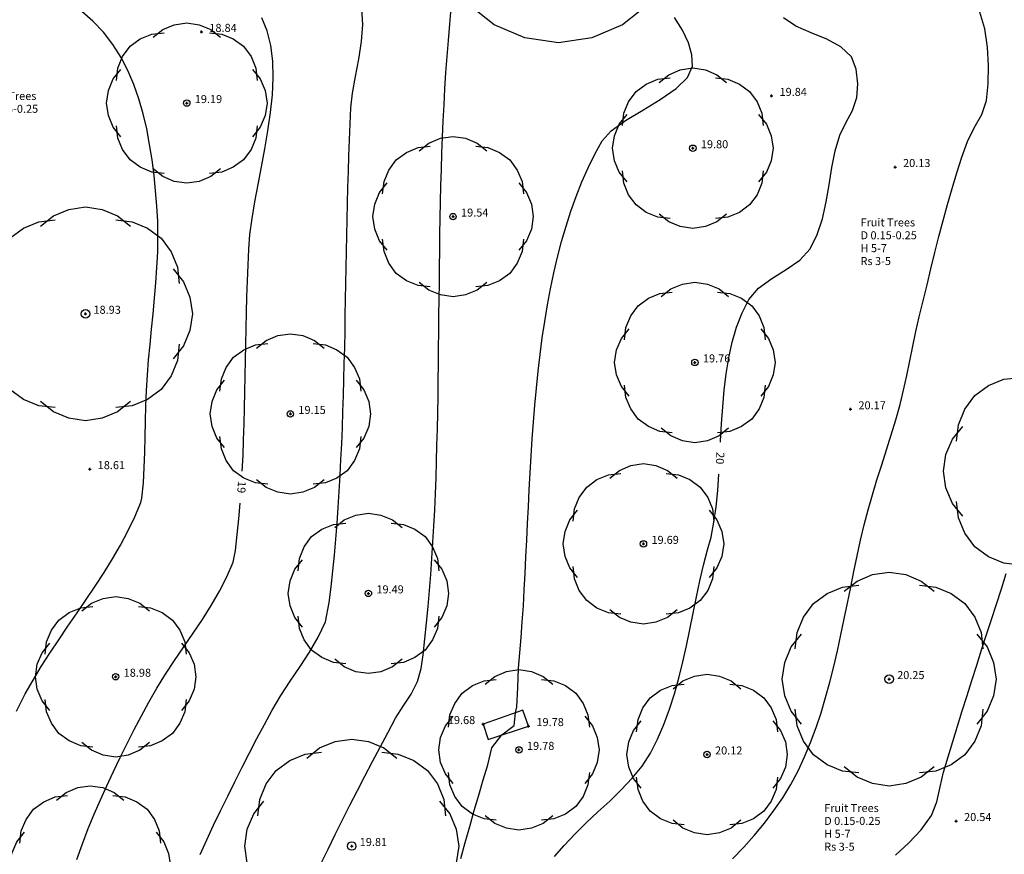
# Model space of a CAD drawing. Extents: x 1997 to 2500, y 4600 to 5100.
# Drawn here: x 2134 to 2170, y 4781 to 4812 of the extents above; entities that cross this region are included whole.
import ezdxf
from ezdxf.enums import TextEntityAlignment as Align

# ---------------------------------------------------------------- set-up
doc = ezdxf.new("R2010")
doc.units = 0
doc.header["$LTSCALE"] = 0.004
doc.header["$MEASUREMENT"] = 0
doc.layers.get('0').update_dxf_attribs({"linetype": 'CONTINUOUS'})
for name, color, linetype in [('BUILDING', 1, 'CONTINUOUS'), ('CONTOUR', 9, 'CONTINUOUS'), ('CONTOUR_PROMINENT', 8, 'CONTINUOUS'), ('CONTOUR_TEXT', 8, 'CONTINUOUS'), ('LEVEL_SPHT', 4, 'CONTINUOUS'), ('LEVEL_TEXT', 4, 'CONTINUOUS'), ('TEXT', 4, 'CONTINUOUS'), ('TREE_CANOPY_FULL', 3, 'CONTINUOUS'), ('TREE_CANOPY_TRIMMED', 3, 'CONTINUOUS')]:
    doc.layers.add(name, color=color, linetype=linetype)
doc.styles.add('ARIAL', font='ARIAL.TTF', dxfattribs={"height": 0.3})

# ---------------------------------------------------------------- blocks, each defined once
blk = doc.blocks.new('P_Z')
for p, q in [((-0.5, 0), (0.5, 0)), ((0, -0.5), (0, 0.5))]:
    blk.add_line(p, q)

msp = doc.modelspace()

# ---------------------------------------------------------------- linework, layer by layer
at = {"layer": 'BUILDING', "flags": 128}
msp.add_lwpolyline([(2151.108, 4784.838), (2152.616, 4785.343), (2152.404, 4785.933), (2150.928, 4785.418), (2151.108, 4784.838)], dxfattribs=at)
at = {"layer": 'CONTOUR', "flags": 128}
for points in [[(2133.485, 4785.9), (2133.813, 4786.543), (2134.103, 4787.058), (2134.41, 4787.567), (2134.732, 4788.072), (2135.065, 4788.573), (2135.405, 4789.072), (2135.747, 4789.571), (2136.089, 4790.071), (2136.426, 4790.573), (2136.754, 4791.079), (2137.07, 4791.589), (2137.37, 4792.106), (2137.65, 4792.63), (2137.907, 4793.163), (2138.135, 4793.706), (2138.167, 4793.862), (2138.224, 4794.433), (2138.261, 4795.007), (2138.283, 4795.582), (2138.297, 4796.158), (2138.307, 4796.735), (2138.32, 4797.31), (2138.343, 4797.884), (2138.378, 4798.455), (2138.423, 4799.029), (2138.476, 4799.604), (2138.533, 4800.18), (2138.59, 4800.757), (2138.645, 4801.335), (2138.694, 4801.912), (2138.733, 4802.489), (2138.76, 4803.065), (2138.77, 4803.639), (2138.762, 4804.212), (2138.73, 4804.782), (2138.682, 4805.348), (2138.623, 4805.923), (2138.55, 4806.503), (2138.46, 4807.085), (2138.35, 4807.662), (2138.217, 4808.232), (2138.057, 4808.79), (2137.869, 4809.331), (2137.648, 4809.851), (2137.391, 4810.34), (2137.083, 4810.82), (2136.731, 4811.275), (2136.342, 4811.689), (2135.924, 4812.049)], [(2140.342, 4780.542), (2140.595, 4781.09), (2140.852, 4781.636), (2141.112, 4782.18), (2141.377, 4782.722), (2141.645, 4783.263), (2141.917, 4783.802), (2142.192, 4784.338), (2142.47, 4784.873), (2142.751, 4785.406), (2143.034, 4785.937), (2143.359, 4786.487), (2143.716, 4787.027), (2144.084, 4787.564), (2144.44, 4788.107), (2144.762, 4788.663), (2145.028, 4789.24), (2145.173, 4789.96), (2145.242, 4790.551), (2145.306, 4791.143), (2145.363, 4791.736), (2145.416, 4792.33), (2145.463, 4792.924), (2145.506, 4793.519), (2145.545, 4794.114), (2145.579, 4794.71), (2145.61, 4795.306), (2145.638, 4795.903), (2145.662, 4796.5), (2145.684, 4797.098), (2145.703, 4797.695), (2145.72, 4798.293), (2145.735, 4798.892), (2145.749, 4799.49), (2145.761, 4800.088), (2145.773, 4800.687), (2145.784, 4801.285), (2145.795, 4801.884), (2145.805, 4802.482), (2145.816, 4803.08), (2145.828, 4803.678), (2145.841, 4804.276), (2145.855, 4804.874), (2145.87, 4805.471), (2145.887, 4806.068), (2145.907, 4806.664), (2145.929, 4807.26), (2145.954, 4807.855), (2145.982, 4808.45), (2146.043, 4809.007), (2146.153, 4809.625), (2146.276, 4810.277), (2146.379, 4810.935), (2146.427, 4811.57), (2146.385, 4812.155)], [(2144.862, 4780.188), (2145.13, 4780.739), (2145.399, 4781.288), (2145.672, 4781.837), (2145.947, 4782.383), (2146.224, 4782.929), (2146.504, 4783.473), (2146.786, 4784.015), (2147.071, 4784.556), (2147.357, 4785.096), (2147.645, 4785.634), (2147.929, 4786.087), (2148.23, 4786.536), (2148.474, 4787.008), (2148.606, 4787.501), (2148.677, 4788.009), (2148.747, 4788.608), (2148.81, 4789.207), (2148.869, 4789.808), (2148.921, 4790.409), (2148.969, 4791.01), (2149.011, 4791.613), (2149.049, 4792.215), (2149.083, 4792.819), (2149.113, 4793.422), (2149.139, 4794.027), (2149.162, 4794.631), (2149.182, 4795.236), (2149.199, 4795.842), (2149.214, 4796.447), (2149.227, 4797.053), (2149.237, 4797.659), (2149.246, 4798.266), (2149.254, 4798.872), (2149.261, 4799.479), (2149.268, 4800.085), (2149.274, 4800.692), (2149.28, 4801.299), (2149.287, 4801.905), (2149.294, 4802.512), (2149.301, 4803.118), (2149.311, 4803.724), (2149.321, 4804.331), (2149.334, 4804.936), (2149.348, 4805.542), (2149.365, 4806.147), (2149.385, 4806.752), (2149.407, 4807.357), (2149.433, 4807.961), (2149.463, 4808.565), (2149.496, 4809.168), (2149.534, 4809.771), (2149.576, 4810.373), (2149.624, 4810.974), (2149.676, 4811.575), (2149.734, 4812.175)], [(2150.085, 4780.392), (2150.256, 4780.994), (2150.424, 4781.591), (2150.592, 4782.182), (2150.759, 4782.764), (2150.928, 4783.335), (2151.099, 4783.895), (2151.246, 4784.531), (2151.621, 4785.01), (2152.085, 4785.367), (2152.136, 4785.839), (2152.18, 4786.058), (2152.215, 4786.784), (2152.243, 4787.511), (2152.297, 4788.08), (2152.345, 4788.657), (2152.388, 4789.244), (2152.426, 4789.839), (2152.461, 4790.442), (2152.494, 4791.051), (2152.525, 4791.666), (2152.555, 4792.287), (2152.585, 4792.912), (2152.615, 4793.54), (2152.647, 4794.171), (2152.681, 4794.805), (2152.719, 4795.439), (2152.76, 4796.074), (2152.806, 4796.709), (2152.858, 4797.343), (2152.916, 4797.975), (2152.981, 4798.605), (2153.054, 4799.231), (2153.136, 4799.854), (2153.227, 4800.471), (2153.329, 4801.083), (2153.443, 4801.688), (2153.568, 4802.286), (2153.706, 4802.876), (2153.858, 4803.458), (2154.024, 4804.03), (2154.206, 4804.591), (2154.403, 4805.142), (2154.618, 4805.681), (2154.851, 4806.207), (2155.101, 4806.72), (2155.372, 4807.218), (2155.713, 4807.597), (2156.247, 4807.981), (2156.887, 4808.37), (2157.544, 4808.766), (2158.132, 4809.171), (2158.561, 4809.586), (2158.746, 4810.013), (2158.722, 4810.439), (2158.594, 4810.886), (2158.374, 4811.35), (2158.074, 4811.828)], [(2160.246, 4780.377), (2160.661, 4780.813), (2161.059, 4781.259), (2161.438, 4781.716), (2161.794, 4782.184), (2162.124, 4782.667), (2162.424, 4783.164), (2162.694, 4783.674), (2162.939, 4784.198), (2163.163, 4784.735), (2163.368, 4785.284), (2163.554, 4785.844), (2163.725, 4786.414), (2163.883, 4786.99), (2164.029, 4787.573), (2164.166, 4788.161), (2164.295, 4788.753), (2164.419, 4789.346), (2164.54, 4789.94), (2164.66, 4790.532), (2164.78, 4791.123), (2164.904, 4791.709), (2165.033, 4792.291), (2165.169, 4792.865), (2165.313, 4793.432), (2165.47, 4793.989), (2165.641, 4794.551), (2165.819, 4795.111), (2166, 4795.67), (2166.179, 4796.231), (2166.349, 4796.793), (2166.506, 4797.359), (2166.639, 4797.901), (2166.758, 4798.447), (2166.87, 4798.996), (2166.98, 4799.544), (2167.096, 4800.091), (2167.222, 4800.636), (2167.368, 4801.235), (2167.513, 4801.836), (2167.659, 4802.438), (2167.807, 4803.039), (2167.958, 4803.641), (2168.114, 4804.241), (2168.277, 4804.838), (2168.447, 4805.433), (2168.628, 4806.024), (2168.82, 4806.611), (2169.024, 4807.192), (2169.273, 4807.699), (2169.556, 4808.209), (2169.735, 4808.733), (2169.8, 4809.349), (2169.817, 4810.024), (2169.777, 4810.721), (2169.669, 4811.403), (2169.482, 4812.032)], [(2166.332, 4780.512), (2166.83, 4780.976), (2167.296, 4781.464), (2167.675, 4781.998), (2167.878, 4782.513), (2168.003, 4783.071), (2168.131, 4783.618), (2168.301, 4784.192), (2168.474, 4784.765), (2168.65, 4785.337), (2168.828, 4785.909), (2169.008, 4786.48), (2169.189, 4787.051), (2169.372, 4787.622), (2169.555, 4788.192), (2169.739, 4788.763), (2169.924, 4789.333), (2170.109, 4789.903), (2170.293, 4790.473), (2170.477, 4791.044)]]:
    msp.add_lwpolyline(points, dxfattribs=at)
at = {"layer": 'CONTOUR_PROMINENT'}
for points in [[(2141.921, 4794.875), (2141.949, 4795.452), (2141.973, 4796.046), (2141.993, 4796.639), (2142.009, 4797.233), (2142.023, 4797.828), (2142.035, 4798.422), (2142.046, 4799.017), (2142.056, 4799.611), (2142.067, 4800.205), (2142.08, 4800.799), (2142.095, 4801.392), (2142.113, 4801.984), (2142.136, 4802.576), (2142.162, 4803.167), (2142.209, 4803.72), (2142.289, 4804.312), (2142.393, 4804.935), (2142.514, 4805.582), (2142.642, 4806.247), (2142.767, 4806.922), (2142.883, 4807.599), (2142.978, 4808.273), (2143.046, 4808.935), (2143.076, 4809.578), (2143.06, 4810.196), (2142.99, 4810.78), (2142.855, 4811.325), (2142.648, 4811.823)], [(2159.798, 4795.956), (2159.801, 4796.011), (2159.835, 4796.643), (2159.877, 4797.272), (2159.932, 4797.896), (2160.006, 4798.509), (2160.104, 4799.109), (2160.233, 4799.69), (2160.397, 4800.25), (2160.603, 4800.784), (2160.855, 4801.287), (2161.221, 4801.718), (2161.715, 4802.076), (2162.253, 4802.408), (2162.756, 4802.76), (2163.141, 4803.18), (2163.413, 4803.717), (2163.606, 4804.307), (2163.743, 4804.934), (2163.851, 4805.577), (2163.955, 4806.22), (2164.079, 4806.845), (2164.249, 4807.432), (2164.474, 4807.893), (2164.732, 4808.356), (2164.895, 4808.833), (2164.928, 4809.346), (2164.869, 4809.895), (2164.685, 4810.359), (2164.295, 4810.732), (2163.767, 4811.015), (2163.179, 4811.257), (2162.614, 4811.509), (2162.153, 4811.822)], [(2153.587, 4780.469), (2153.954, 4780.881), (2154.346, 4781.308), (2154.77, 4781.723), (2155.211, 4782.132), (2155.655, 4782.542), (2156.087, 4782.96), (2156.494, 4783.393), (2156.861, 4783.848), (2157.174, 4784.331), (2157.445, 4784.857), (2157.683, 4785.404), (2157.891, 4785.969), (2158.075, 4786.549), (2158.238, 4787.14), (2158.384, 4787.741), (2158.519, 4788.347), (2158.646, 4788.956), (2158.769, 4789.564), (2158.893, 4790.169), (2159.022, 4790.767), (2159.16, 4791.355), (2159.312, 4791.931), (2159.445, 4792.401), (2159.55, 4792.961), (2159.63, 4793.544), (2159.689, 4794.144), (2159.734, 4794.757)], [(2135.743, 4780.361), (2135.947, 4780.939), (2136.168, 4781.509), (2136.392, 4782.046), (2136.624, 4782.58), (2136.863, 4783.112), (2137.108, 4783.64), (2137.36, 4784.166), (2137.618, 4784.689), (2137.882, 4785.209), (2138.15, 4785.726), (2138.424, 4786.24), (2138.724, 4786.765), (2139.048, 4787.283), (2139.388, 4787.796), (2139.737, 4788.307), (2140.086, 4788.818), (2140.43, 4789.332), (2140.758, 4789.852), (2141.065, 4790.38), (2141.342, 4790.92), (2141.582, 4791.473), (2141.67, 4791.911), (2141.737, 4792.499), (2141.794, 4793.087), (2141.844, 4793.677)]]:
    msp.add_lwpolyline(points, dxfattribs=at)
at = {"layer": 'TREE_CANOPY_FULL'}
for points in [[(2157.096, 4812.317), (2156.136, 4811.549), (2154.984, 4811.069), (2153.736, 4810.877), (2152.488, 4811.069), (2151.336, 4811.549), (2150.376, 4812.317)], [(2138.587, 4811.091), (2138.947, 4811.379), (2139.379, 4811.559), (2139.847, 4811.631), (2140.315, 4811.559), (2140.747, 4811.379), (2141.107, 4811.091)], [(2137.217, 4809.479), (2137.268, 4809.938), (2137.446, 4810.37), (2137.726, 4810.752), (2138.108, 4811.032), (2138.54, 4811.21), (2138.999, 4811.261)], [(2140.695, 4811.261), (2141.154, 4811.21), (2141.586, 4811.032), (2141.968, 4810.752), (2142.248, 4810.37), (2142.426, 4809.938), (2142.477, 4809.479)], [(2137.387, 4807.371), (2137.099, 4807.731), (2136.919, 4808.163), (2136.847, 4808.631), (2136.919, 4809.099), (2137.099, 4809.531), (2137.387, 4809.891)], [(2142.307, 4809.891), (2142.595, 4809.531), (2142.775, 4809.099), (2142.847, 4808.631), (2142.775, 4808.163), (2142.595, 4807.731), (2142.307, 4807.371)], [(2157.501, 4809.402), (2157.861, 4809.69), (2158.293, 4809.87), (2158.761, 4809.942), (2159.229, 4809.87), (2159.661, 4809.69), (2160.021, 4809.402)], [(2156.131, 4807.79), (2156.182, 4808.249), (2156.36, 4808.681), (2156.64, 4809.063), (2157.022, 4809.343), (2157.454, 4809.521), (2157.913, 4809.572)], [(2159.609, 4809.572), (2160.068, 4809.521), (2160.5, 4809.343), (2160.882, 4809.063), (2161.162, 4808.681), (2161.34, 4808.249), (2161.391, 4807.79)], [(2156.301, 4805.682), (2156.013, 4806.042), (2155.833, 4806.474), (2155.761, 4806.942), (2155.833, 4807.41), (2156.013, 4807.842), (2156.301, 4808.202)], [(2161.221, 4808.202), (2161.509, 4807.842), (2161.689, 4807.41), (2161.761, 4806.942), (2161.689, 4806.474), (2161.509, 4806.042), (2161.221, 4805.682)], [(2138.999, 4806.001), (2138.54, 4806.052), (2138.108, 4806.23), (2137.726, 4806.51), (2137.446, 4806.892), (2137.268, 4807.324), (2137.217, 4807.783)], [(2142.477, 4807.783), (2142.426, 4807.324), (2142.248, 4806.892), (2141.968, 4806.51), (2141.586, 4806.23), (2141.154, 4806.052), (2140.695, 4806.001)], [(2148.538, 4806.847), (2148.898, 4807.135), (2149.33, 4807.315), (2149.798, 4807.387), (2150.266, 4807.315), (2150.698, 4807.135), (2151.058, 4806.847)], [(2147.168, 4805.235), (2147.219, 4805.694), (2147.397, 4806.126), (2147.677, 4806.508), (2148.059, 4806.788), (2148.491, 4806.966), (2148.95, 4807.017)], [(2150.646, 4807.017), (2151.105, 4806.966), (2151.537, 4806.788), (2151.919, 4806.508), (2152.199, 4806.126), (2152.377, 4805.694), (2152.428, 4805.235)], [(2141.107, 4806.171), (2140.747, 4805.883), (2140.315, 4805.703), (2139.847, 4805.631), (2139.379, 4805.703), (2138.947, 4805.883), (2138.587, 4806.171)], [(2157.913, 4804.312), (2157.454, 4804.363), (2157.022, 4804.541), (2156.64, 4804.821), (2156.36, 4805.203), (2156.182, 4805.635), (2156.131, 4806.094)], [(2161.391, 4806.094), (2161.34, 4805.635), (2161.162, 4805.203), (2160.882, 4804.821), (2160.5, 4804.541), (2160.068, 4804.363), (2159.609, 4804.312)], [(2147.338, 4803.127), (2147.05, 4803.487), (2146.87, 4803.919), (2146.798, 4804.387), (2146.87, 4804.855), (2147.05, 4805.287), (2147.338, 4805.647)], [(2152.258, 4805.647), (2152.546, 4805.287), (2152.726, 4804.855), (2152.798, 4804.387), (2152.726, 4803.919), (2152.546, 4803.487), (2152.258, 4803.127)], [(2134.381, 4804.034), (2134.861, 4804.418), (2135.437, 4804.658), (2136.061, 4804.754), (2136.685, 4804.658), (2137.261, 4804.418), (2137.741, 4804.034)], [(2160.021, 4804.482), (2159.661, 4804.194), (2159.229, 4804.014), (2158.761, 4803.942), (2158.293, 4804.014), (2157.861, 4804.194), (2157.501, 4804.482)], [(2132.554, 4801.885), (2132.622, 4802.496), (2132.86, 4803.073), (2133.233, 4803.582), (2133.742, 4803.955), (2134.319, 4804.193), (2134.93, 4804.261)], [(2137.192, 4804.261), (2137.803, 4804.193), (2138.38, 4803.955), (2138.889, 4803.582), (2139.262, 4803.073), (2139.5, 4802.496), (2139.568, 4801.885)], [(2148.95, 4801.757), (2148.491, 4801.808), (2148.059, 4801.986), (2147.677, 4802.266), (2147.397, 4802.648), (2147.219, 4803.08), (2147.168, 4803.539)], [(2152.428, 4803.539), (2152.377, 4803.08), (2152.199, 4802.648), (2151.919, 4802.266), (2151.537, 4801.986), (2151.105, 4801.808), (2150.646, 4801.757)], [(2139.341, 4802.434), (2139.725, 4801.954), (2139.965, 4801.378), (2140.061, 4800.754), (2139.965, 4800.13), (2139.725, 4799.554), (2139.341, 4799.074)], [(2151.058, 4801.927), (2150.698, 4801.639), (2150.266, 4801.459), (2149.798, 4801.387), (2149.33, 4801.459), (2148.898, 4801.639), (2148.538, 4801.927)], [(2157.579, 4801.396), (2157.939, 4801.684), (2158.371, 4801.864), (2158.839, 4801.936), (2159.307, 4801.864), (2159.739, 4801.684), (2160.099, 4801.396)], [(2156.209, 4799.784), (2156.26, 4800.243), (2156.438, 4800.675), (2156.718, 4801.057), (2157.1, 4801.337), (2157.532, 4801.515), (2157.991, 4801.566)], [(2159.687, 4801.566), (2160.146, 4801.515), (2160.578, 4801.337), (2160.96, 4801.057), (2161.24, 4800.675), (2161.418, 4800.243), (2161.469, 4799.784)], [(2156.379, 4797.676), (2156.091, 4798.036), (2155.911, 4798.468), (2155.839, 4798.936), (2155.911, 4799.404), (2156.091, 4799.836), (2156.379, 4800.196)], [(2161.299, 4800.196), (2161.587, 4799.836), (2161.767, 4799.404), (2161.839, 4798.936), (2161.767, 4798.468), (2161.587, 4798.036), (2161.299, 4797.676)], [(2142.459, 4799.47), (2142.819, 4799.758), (2143.251, 4799.938), (2143.719, 4800.01), (2144.187, 4799.938), (2144.619, 4799.758), (2144.979, 4799.47)], [(2134.93, 4797.247), (2134.319, 4797.315), (2133.742, 4797.553), (2133.233, 4797.926), (2132.86, 4798.435), (2132.622, 4799.012), (2132.554, 4799.623)], [(2139.568, 4799.623), (2139.5, 4799.012), (2139.262, 4798.435), (2138.889, 4797.926), (2138.38, 4797.553), (2137.803, 4797.315), (2137.192, 4797.247)], [(2141.089, 4797.858), (2141.14, 4798.317), (2141.318, 4798.749), (2141.598, 4799.131), (2141.98, 4799.411), (2142.412, 4799.589), (2142.871, 4799.64)], [(2144.567, 4799.64), (2145.026, 4799.589), (2145.458, 4799.411), (2145.84, 4799.131), (2146.12, 4798.749), (2146.298, 4798.317), (2146.349, 4797.858)], [(2141.259, 4795.75), (2140.971, 4796.11), (2140.791, 4796.542), (2140.719, 4797.01), (2140.791, 4797.478), (2140.971, 4797.91), (2141.259, 4798.27)], [(2146.179, 4798.27), (2146.467, 4797.91), (2146.647, 4797.478), (2146.719, 4797.01), (2146.647, 4796.542), (2146.467, 4796.11), (2146.179, 4795.75)], [(2168.619, 4795.998), (2168.687, 4796.609), (2168.925, 4797.186), (2169.298, 4797.695), (2169.807, 4798.068), (2170.384, 4798.306), (2170.995, 4798.374)], [(2157.991, 4796.306), (2157.532, 4796.357), (2157.1, 4796.535), (2156.718, 4796.815), (2156.438, 4797.197), (2156.26, 4797.629), (2156.209, 4798.088)], [(2161.469, 4798.088), (2161.418, 4797.629), (2161.24, 4797.197), (2160.96, 4796.815), (2160.578, 4796.535), (2160.146, 4796.357), (2159.687, 4796.306)], [(2137.741, 4797.474), (2137.261, 4797.09), (2136.685, 4796.85), (2136.061, 4796.754), (2135.437, 4796.85), (2134.861, 4797.09), (2134.381, 4797.474)], [(2160.099, 4796.476), (2159.739, 4796.188), (2159.307, 4796.008), (2158.839, 4795.936), (2158.371, 4796.008), (2157.939, 4796.188), (2157.579, 4796.476)], [(2168.846, 4793.187), (2168.462, 4793.667), (2168.222, 4794.243), (2168.126, 4794.867), (2168.222, 4795.491), (2168.462, 4796.067), (2168.846, 4796.547)], [(2142.871, 4794.38), (2142.412, 4794.431), (2141.98, 4794.609), (2141.598, 4794.889), (2141.318, 4795.271), (2141.14, 4795.703), (2141.089, 4796.162)], [(2146.349, 4796.162), (2146.298, 4795.703), (2146.12, 4795.271), (2145.84, 4794.889), (2145.458, 4794.609), (2145.026, 4794.431), (2144.567, 4794.38)], [(2155.655, 4794.613), (2156.015, 4794.901), (2156.447, 4795.081), (2156.915, 4795.153), (2157.383, 4795.081), (2157.815, 4794.901), (2158.175, 4794.613)], [(2144.979, 4794.55), (2144.619, 4794.262), (2144.187, 4794.082), (2143.719, 4794.01), (2143.251, 4794.082), (2142.819, 4794.262), (2142.459, 4794.55)], [(2154.285, 4793.001), (2154.336, 4793.46), (2154.514, 4793.892), (2154.794, 4794.274), (2155.176, 4794.554), (2155.608, 4794.732), (2156.067, 4794.783)], [(2157.763, 4794.783), (2158.222, 4794.732), (2158.654, 4794.554), (2159.036, 4794.274), (2159.316, 4793.892), (2159.494, 4793.46), (2159.545, 4793.001)], [(2154.455, 4790.893), (2154.167, 4791.253), (2153.987, 4791.685), (2153.915, 4792.153), (2153.987, 4792.621), (2154.167, 4793.053), (2154.455, 4793.413)], [(2159.375, 4793.413), (2159.663, 4793.053), (2159.843, 4792.621), (2159.915, 4792.153), (2159.843, 4791.685), (2159.663, 4791.253), (2159.375, 4790.893)], [(2170.995, 4791.36), (2170.384, 4791.428), (2169.807, 4791.666), (2169.298, 4792.039), (2168.925, 4792.548), (2168.687, 4793.125), (2168.619, 4793.736)], [(2145.375, 4792.763), (2145.735, 4793.051), (2146.167, 4793.231), (2146.635, 4793.303), (2147.103, 4793.231), (2147.535, 4793.051), (2147.895, 4792.763)], [(2144.005, 4791.151), (2144.056, 4791.61), (2144.234, 4792.042), (2144.514, 4792.424), (2144.896, 4792.704), (2145.328, 4792.882), (2145.787, 4792.933)], [(2147.483, 4792.933), (2147.942, 4792.882), (2148.374, 4792.704), (2148.756, 4792.424), (2149.036, 4792.042), (2149.214, 4791.61), (2149.265, 4791.151)], [(2144.175, 4789.043), (2143.887, 4789.403), (2143.707, 4789.835), (2143.635, 4790.303), (2143.707, 4790.771), (2143.887, 4791.203), (2144.175, 4791.563)], [(2149.095, 4791.563), (2149.383, 4791.203), (2149.563, 4790.771), (2149.635, 4790.303), (2149.563, 4789.835), (2149.383, 4789.403), (2149.095, 4789.043)], [(2156.067, 4789.523), (2155.608, 4789.574), (2155.176, 4789.752), (2154.794, 4790.032), (2154.514, 4790.414), (2154.336, 4790.846), (2154.285, 4791.305)], [(2159.545, 4791.305), (2159.494, 4790.846), (2159.316, 4790.414), (2159.036, 4790.032), (2158.654, 4789.752), (2158.222, 4789.574), (2157.763, 4789.523)], [(2164.417, 4790.38), (2164.897, 4790.764), (2165.473, 4791.004), (2166.097, 4791.1), (2166.721, 4791.004), (2167.297, 4790.764), (2167.777, 4790.38)], [(2162.59, 4788.231), (2162.658, 4788.842), (2162.896, 4789.419), (2163.269, 4789.928), (2163.778, 4790.301), (2164.355, 4790.539), (2164.966, 4790.607)], [(2167.228, 4790.607), (2167.839, 4790.539), (2168.416, 4790.301), (2168.925, 4789.928), (2169.298, 4789.419), (2169.536, 4788.842), (2169.604, 4788.231)], [(2135.93, 4789.647), (2136.29, 4789.935), (2136.722, 4790.115), (2137.19, 4790.187), (2137.658, 4790.115), (2138.09, 4789.935), (2138.45, 4789.647)], [(2134.56, 4788.035), (2134.611, 4788.494), (2134.789, 4788.926), (2135.069, 4789.308), (2135.451, 4789.588), (2135.883, 4789.766), (2136.342, 4789.817)], [(2138.038, 4789.817), (2138.497, 4789.766), (2138.929, 4789.588), (2139.311, 4789.308), (2139.591, 4788.926), (2139.769, 4788.494), (2139.82, 4788.035)], [(2145.787, 4787.673), (2145.328, 4787.724), (2144.896, 4787.902), (2144.514, 4788.182), (2144.234, 4788.564), (2144.056, 4788.996), (2144.005, 4789.455)], [(2149.265, 4789.455), (2149.214, 4788.996), (2149.036, 4788.564), (2148.756, 4788.182), (2148.374, 4787.902), (2147.942, 4787.724), (2147.483, 4787.673)], [(2158.175, 4789.693), (2157.815, 4789.405), (2157.383, 4789.225), (2156.915, 4789.153), (2156.447, 4789.225), (2156.015, 4789.405), (2155.655, 4789.693)], [(2162.817, 4785.42), (2162.433, 4785.9), (2162.193, 4786.476), (2162.097, 4787.1), (2162.193, 4787.724), (2162.433, 4788.3), (2162.817, 4788.78)], [(2169.377, 4788.78), (2169.761, 4788.3), (2170.001, 4787.724), (2170.097, 4787.1), (2170.001, 4786.476), (2169.761, 4785.9), (2169.377, 4785.42)], [(2134.73, 4785.927), (2134.442, 4786.287), (2134.262, 4786.719), (2134.19, 4787.187), (2134.262, 4787.655), (2134.442, 4788.087), (2134.73, 4788.447)], [(2139.65, 4788.447), (2139.938, 4788.087), (2140.118, 4787.655), (2140.19, 4787.187), (2140.118, 4786.719), (2139.938, 4786.287), (2139.65, 4785.927)], [(2147.895, 4787.843), (2147.535, 4787.555), (2147.103, 4787.375), (2146.635, 4787.303), (2146.167, 4787.375), (2145.735, 4787.555), (2145.375, 4787.843)], [(2151.003, 4786.913), (2151.363, 4787.201), (2151.795, 4787.381), (2152.263, 4787.453), (2152.731, 4787.381), (2153.163, 4787.201), (2153.523, 4786.913)], [(2158.031, 4786.741), (2158.391, 4787.029), (2158.823, 4787.209), (2159.291, 4787.281), (2159.759, 4787.209), (2160.191, 4787.029), (2160.551, 4786.741)], [(2149.633, 4785.301), (2149.684, 4785.76), (2149.862, 4786.192), (2150.142, 4786.574), (2150.524, 4786.854), (2150.956, 4787.032), (2151.415, 4787.083)], [(2153.111, 4787.083), (2153.57, 4787.032), (2154.002, 4786.854), (2154.384, 4786.574), (2154.664, 4786.192), (2154.842, 4785.76), (2154.893, 4785.301)], [(2156.661, 4785.129), (2156.712, 4785.588), (2156.89, 4786.02), (2157.17, 4786.402), (2157.552, 4786.682), (2157.984, 4786.86), (2158.443, 4786.911)], [(2160.139, 4786.911), (2160.598, 4786.86), (2161.03, 4786.682), (2161.412, 4786.402), (2161.692, 4786.02), (2161.87, 4785.588), (2161.921, 4785.129)], [(2136.342, 4784.557), (2135.883, 4784.608), (2135.451, 4784.786), (2135.069, 4785.066), (2134.789, 4785.448), (2134.611, 4785.88), (2134.56, 4786.339)], [(2139.82, 4786.339), (2139.769, 4785.88), (2139.591, 4785.448), (2139.311, 4785.066), (2138.929, 4784.786), (2138.497, 4784.608), (2138.038, 4784.557)], [(2149.803, 4783.193), (2149.515, 4783.553), (2149.335, 4783.985), (2149.263, 4784.453), (2149.335, 4784.921), (2149.515, 4785.353), (2149.803, 4785.713)], [(2154.723, 4785.713), (2155.011, 4785.353), (2155.191, 4784.921), (2155.263, 4784.453), (2155.191, 4783.985), (2155.011, 4783.553), (2154.723, 4783.193)], [(2164.966, 4783.593), (2164.355, 4783.661), (2163.778, 4783.899), (2163.269, 4784.272), (2162.896, 4784.781), (2162.658, 4785.358), (2162.59, 4785.969)], [(2169.604, 4785.969), (2169.536, 4785.358), (2169.298, 4784.781), (2168.925, 4784.272), (2168.416, 4783.899), (2167.839, 4783.661), (2167.228, 4783.593)], [(2156.831, 4783.021), (2156.543, 4783.381), (2156.363, 4783.813), (2156.291, 4784.281), (2156.363, 4784.749), (2156.543, 4785.181), (2156.831, 4785.541)], [(2161.751, 4785.541), (2162.039, 4785.181), (2162.219, 4784.749), (2162.291, 4784.281), (2162.219, 4783.813), (2162.039, 4783.381), (2161.751, 4783.021)], [(2138.45, 4784.727), (2138.09, 4784.439), (2137.658, 4784.259), (2137.19, 4784.187), (2136.722, 4784.259), (2136.29, 4784.439), (2135.93, 4784.727)], [(2144.332, 4784.14), (2144.812, 4784.524), (2145.388, 4784.764), (2146.012, 4784.86), (2146.636, 4784.764), (2147.212, 4784.524), (2147.692, 4784.14)], [(2142.505, 4781.991), (2142.573, 4782.602), (2142.811, 4783.179), (2143.184, 4783.688), (2143.693, 4784.061), (2144.27, 4784.299), (2144.881, 4784.367)], [(2147.143, 4784.367), (2147.754, 4784.299), (2148.331, 4784.061), (2148.84, 4783.688), (2149.213, 4783.179), (2149.451, 4782.602), (2149.519, 4781.991)], [(2151.415, 4781.823), (2150.956, 4781.874), (2150.524, 4782.052), (2150.142, 4782.332), (2149.862, 4782.714), (2149.684, 4783.146), (2149.633, 4783.605)], [(2154.893, 4783.605), (2154.842, 4783.146), (2154.664, 4782.714), (2154.384, 4782.332), (2154.002, 4782.052), (2153.57, 4781.874), (2153.111, 4781.823)], [(2167.777, 4783.82), (2167.297, 4783.436), (2166.721, 4783.196), (2166.097, 4783.1), (2165.473, 4783.196), (2164.897, 4783.436), (2164.417, 4783.82)], [(2134.98, 4782.575), (2135.34, 4782.863), (2135.772, 4783.043), (2136.24, 4783.115), (2136.708, 4783.043), (2137.14, 4782.863), (2137.5, 4782.575)], [(2158.443, 4781.651), (2157.984, 4781.702), (2157.552, 4781.88), (2157.17, 4782.16), (2156.89, 4782.542), (2156.712, 4782.974), (2156.661, 4783.433)], [(2161.921, 4783.433), (2161.87, 4782.974), (2161.692, 4782.542), (2161.412, 4782.16), (2161.03, 4781.88), (2160.598, 4781.702), (2160.139, 4781.651)], [(2133.61, 4780.963), (2133.661, 4781.422), (2133.839, 4781.854), (2134.119, 4782.236), (2134.501, 4782.516), (2134.933, 4782.694), (2135.392, 4782.745)], [(2137.088, 4782.745), (2137.547, 4782.694), (2137.979, 4782.516), (2138.361, 4782.236), (2138.641, 4781.854), (2138.819, 4781.422), (2138.87, 4780.963)], [(2142.732, 4779.18), (2142.348, 4779.66), (2142.108, 4780.236), (2142.012, 4780.86), (2142.108, 4781.484), (2142.348, 4782.06), (2142.732, 4782.54)], [(2149.292, 4782.54), (2149.676, 4782.06), (2149.916, 4781.484), (2150.012, 4780.86), (2149.916, 4780.236), (2149.676, 4779.66), (2149.292, 4779.18)], [(2153.523, 4781.993), (2153.163, 4781.705), (2152.731, 4781.525), (2152.263, 4781.453), (2151.795, 4781.525), (2151.363, 4781.705), (2151.003, 4781.993)], [(2160.551, 4781.821), (2160.191, 4781.533), (2159.759, 4781.353), (2159.291, 4781.281), (2158.823, 4781.353), (2158.391, 4781.533), (2158.031, 4781.821)], [(2133.78, 4778.855), (2133.492, 4779.215), (2133.312, 4779.647), (2133.24, 4780.115), (2133.312, 4780.583), (2133.492, 4781.015), (2133.78, 4781.375)], [(2138.7, 4781.375), (2138.988, 4781.015), (2139.168, 4780.583), (2139.24, 4780.115), (2139.168, 4779.647), (2138.988, 4779.215), (2138.7, 4778.855)]]:
    msp.add_lwpolyline(points, dxfattribs=at)
at = {"layer": 'TREE_CANOPY_TRIMMED'}
for points in [[(2157.096, 4812.317), (2156.136, 4811.549), (2154.984, 4811.069), (2153.736, 4810.877), (2152.488, 4811.069), (2151.336, 4811.549), (2150.376, 4812.317)], [(2138.587, 4811.091), (2138.947, 4811.379), (2139.379, 4811.559), (2139.847, 4811.631), (2140.315, 4811.559), (2140.747, 4811.379), (2141.107, 4811.091)], [(2137.217, 4809.479), (2137.268, 4809.938), (2137.446, 4810.37), (2137.726, 4810.752), (2138.108, 4811.032), (2138.54, 4811.21), (2138.999, 4811.261)], [(2140.695, 4811.261), (2141.154, 4811.21), (2141.586, 4811.032), (2141.968, 4810.752), (2142.248, 4810.37), (2142.426, 4809.938), (2142.477, 4809.479)], [(2137.387, 4807.371), (2137.099, 4807.731), (2136.919, 4808.163), (2136.847, 4808.631), (2136.919, 4809.099), (2137.099, 4809.531), (2137.387, 4809.891)], [(2142.307, 4809.891), (2142.595, 4809.531), (2142.775, 4809.099), (2142.847, 4808.631), (2142.775, 4808.163), (2142.595, 4807.731), (2142.307, 4807.371)], [(2157.501, 4809.402), (2157.861, 4809.69), (2158.293, 4809.87), (2158.761, 4809.942), (2159.229, 4809.87), (2159.661, 4809.69), (2160.021, 4809.402)], [(2156.131, 4807.79), (2156.182, 4808.249), (2156.36, 4808.681), (2156.64, 4809.063), (2157.022, 4809.343), (2157.454, 4809.521), (2157.913, 4809.572)], [(2159.609, 4809.572), (2160.068, 4809.521), (2160.5, 4809.343), (2160.882, 4809.063), (2161.162, 4808.681), (2161.34, 4808.249), (2161.391, 4807.79)], [(2156.301, 4805.682), (2156.013, 4806.042), (2155.833, 4806.474), (2155.761, 4806.942), (2155.833, 4807.41), (2156.013, 4807.842), (2156.301, 4808.202)], [(2161.221, 4808.202), (2161.509, 4807.842), (2161.689, 4807.41), (2161.761, 4806.942), (2161.689, 4806.474), (2161.509, 4806.042), (2161.221, 4805.682)], [(2138.999, 4806.001), (2138.54, 4806.052), (2138.108, 4806.23), (2137.726, 4806.51), (2137.446, 4806.892), (2137.268, 4807.324), (2137.217, 4807.783)], [(2142.477, 4807.783), (2142.426, 4807.324), (2142.248, 4806.892), (2141.968, 4806.51), (2141.586, 4806.23), (2141.154, 4806.052), (2140.695, 4806.001)], [(2148.538, 4806.847), (2148.898, 4807.135), (2149.33, 4807.315), (2149.798, 4807.387), (2150.266, 4807.315), (2150.698, 4807.135), (2151.058, 4806.847)], [(2147.168, 4805.235), (2147.219, 4805.694), (2147.397, 4806.126), (2147.677, 4806.508), (2148.059, 4806.788), (2148.491, 4806.966), (2148.95, 4807.017)], [(2150.646, 4807.017), (2151.105, 4806.966), (2151.537, 4806.788), (2151.919, 4806.508), (2152.199, 4806.126), (2152.377, 4805.694), (2152.428, 4805.235)], [(2141.107, 4806.171), (2140.747, 4805.883), (2140.315, 4805.703), (2139.847, 4805.631), (2139.379, 4805.703), (2138.947, 4805.883), (2138.587, 4806.171)], [(2157.913, 4804.312), (2157.454, 4804.363), (2157.022, 4804.541), (2156.64, 4804.821), (2156.36, 4805.203), (2156.182, 4805.635), (2156.131, 4806.094)], [(2161.391, 4806.094), (2161.34, 4805.635), (2161.162, 4805.203), (2160.882, 4804.821), (2160.5, 4804.541), (2160.068, 4804.363), (2159.609, 4804.312)], [(2147.338, 4803.127), (2147.05, 4803.487), (2146.87, 4803.919), (2146.798, 4804.387), (2146.87, 4804.855), (2147.05, 4805.287), (2147.338, 4805.647)], [(2152.258, 4805.647), (2152.546, 4805.287), (2152.726, 4804.855), (2152.798, 4804.387), (2152.726, 4803.919), (2152.546, 4803.487), (2152.258, 4803.127)], [(2134.381, 4804.034), (2134.861, 4804.418), (2135.437, 4804.658), (2136.061, 4804.754), (2136.685, 4804.658), (2137.261, 4804.418), (2137.741, 4804.034)], [(2160.021, 4804.482), (2159.661, 4804.194), (2159.229, 4804.014), (2158.761, 4803.942), (2158.293, 4804.014), (2157.861, 4804.194), (2157.501, 4804.482)], [(2132.554, 4801.885), (2132.622, 4802.496), (2132.86, 4803.073), (2133.233, 4803.582), (2133.742, 4803.955), (2134.319, 4804.193), (2134.93, 4804.261)], [(2137.192, 4804.261), (2137.803, 4804.193), (2138.38, 4803.955), (2138.889, 4803.582), (2139.262, 4803.073), (2139.5, 4802.496), (2139.568, 4801.885)], [(2148.95, 4801.757), (2148.491, 4801.808), (2148.059, 4801.986), (2147.677, 4802.266), (2147.397, 4802.648), (2147.219, 4803.08), (2147.168, 4803.539)], [(2152.428, 4803.539), (2152.377, 4803.08), (2152.199, 4802.648), (2151.919, 4802.266), (2151.537, 4801.986), (2151.105, 4801.808), (2150.646, 4801.757)], [(2139.341, 4802.434), (2139.725, 4801.954), (2139.965, 4801.378), (2140.061, 4800.754), (2139.965, 4800.13), (2139.725, 4799.554), (2139.341, 4799.074)], [(2151.058, 4801.927), (2150.698, 4801.639), (2150.266, 4801.459), (2149.798, 4801.387), (2149.33, 4801.459), (2148.898, 4801.639), (2148.538, 4801.927)], [(2157.579, 4801.396), (2157.939, 4801.684), (2158.371, 4801.864), (2158.839, 4801.936), (2159.307, 4801.864), (2159.739, 4801.684), (2160.099, 4801.396)], [(2156.209, 4799.784), (2156.26, 4800.243), (2156.438, 4800.675), (2156.718, 4801.057), (2157.1, 4801.337), (2157.532, 4801.515), (2157.991, 4801.566)], [(2159.687, 4801.566), (2160.146, 4801.515), (2160.578, 4801.337), (2160.96, 4801.057), (2161.24, 4800.675), (2161.418, 4800.243), (2161.469, 4799.784)], [(2156.379, 4797.676), (2156.091, 4798.036), (2155.911, 4798.468), (2155.839, 4798.936), (2155.911, 4799.404), (2156.091, 4799.836), (2156.379, 4800.196)], [(2161.299, 4800.196), (2161.587, 4799.836), (2161.767, 4799.404), (2161.839, 4798.936), (2161.767, 4798.468), (2161.587, 4798.036), (2161.299, 4797.676)], [(2142.459, 4799.47), (2142.819, 4799.758), (2143.251, 4799.938), (2143.719, 4800.01), (2144.187, 4799.938), (2144.619, 4799.758), (2144.979, 4799.47)], [(2134.93, 4797.247), (2134.319, 4797.315), (2133.742, 4797.553), (2133.233, 4797.926), (2132.86, 4798.435), (2132.622, 4799.012), (2132.554, 4799.623)], [(2139.568, 4799.623), (2139.5, 4799.012), (2139.262, 4798.435), (2138.889, 4797.926), (2138.38, 4797.553), (2137.803, 4797.315), (2137.192, 4797.247)], [(2141.089, 4797.858), (2141.14, 4798.317), (2141.318, 4798.749), (2141.598, 4799.131), (2141.98, 4799.411), (2142.412, 4799.589), (2142.871, 4799.64)], [(2144.567, 4799.64), (2145.026, 4799.589), (2145.458, 4799.411), (2145.84, 4799.131), (2146.12, 4798.749), (2146.298, 4798.317), (2146.349, 4797.858)], [(2141.259, 4795.75), (2140.971, 4796.11), (2140.791, 4796.542), (2140.719, 4797.01), (2140.791, 4797.478), (2140.971, 4797.91), (2141.259, 4798.27)], [(2146.179, 4798.27), (2146.467, 4797.91), (2146.647, 4797.478), (2146.719, 4797.01), (2146.647, 4796.542), (2146.467, 4796.11), (2146.179, 4795.75)], [(2168.619, 4795.998), (2168.687, 4796.609), (2168.925, 4797.186), (2169.298, 4797.695), (2169.807, 4798.068), (2170.384, 4798.306), (2170.995, 4798.374)], [(2157.991, 4796.306), (2157.532, 4796.357), (2157.1, 4796.535), (2156.718, 4796.815), (2156.438, 4797.197), (2156.26, 4797.629), (2156.209, 4798.088)], [(2161.469, 4798.088), (2161.418, 4797.629), (2161.24, 4797.197), (2160.96, 4796.815), (2160.578, 4796.535), (2160.146, 4796.357), (2159.687, 4796.306)], [(2137.741, 4797.474), (2137.261, 4797.09), (2136.685, 4796.85), (2136.061, 4796.754), (2135.437, 4796.85), (2134.861, 4797.09), (2134.381, 4797.474)], [(2160.099, 4796.476), (2159.739, 4796.188), (2159.307, 4796.008), (2158.839, 4795.936), (2158.371, 4796.008), (2157.939, 4796.188), (2157.579, 4796.476)], [(2168.846, 4793.187), (2168.462, 4793.667), (2168.222, 4794.243), (2168.126, 4794.867), (2168.222, 4795.491), (2168.462, 4796.067), (2168.846, 4796.547)], [(2142.871, 4794.38), (2142.412, 4794.431), (2141.98, 4794.609), (2141.598, 4794.889), (2141.318, 4795.271), (2141.14, 4795.703), (2141.089, 4796.162)], [(2146.349, 4796.162), (2146.298, 4795.703), (2146.12, 4795.271), (2145.84, 4794.889), (2145.458, 4794.609), (2145.026, 4794.431), (2144.567, 4794.38)], [(2155.655, 4794.613), (2156.015, 4794.901), (2156.447, 4795.081), (2156.915, 4795.153), (2157.383, 4795.081), (2157.815, 4794.901), (2158.175, 4794.613)], [(2144.979, 4794.55), (2144.619, 4794.262), (2144.187, 4794.082), (2143.719, 4794.01), (2143.251, 4794.082), (2142.819, 4794.262), (2142.459, 4794.55)], [(2154.285, 4793.001), (2154.336, 4793.46), (2154.514, 4793.892), (2154.794, 4794.274), (2155.176, 4794.554), (2155.608, 4794.732), (2156.067, 4794.783)], [(2157.763, 4794.783), (2158.222, 4794.732), (2158.654, 4794.554), (2159.036, 4794.274), (2159.316, 4793.892), (2159.494, 4793.46), (2159.545, 4793.001)], [(2154.455, 4790.893), (2154.167, 4791.253), (2153.987, 4791.685), (2153.915, 4792.153), (2153.987, 4792.621), (2154.167, 4793.053), (2154.455, 4793.413)], [(2159.375, 4793.413), (2159.663, 4793.053), (2159.843, 4792.621), (2159.915, 4792.153), (2159.843, 4791.685), (2159.663, 4791.253), (2159.375, 4790.893)], [(2170.995, 4791.36), (2170.384, 4791.428), (2169.807, 4791.666), (2169.298, 4792.039), (2168.925, 4792.548), (2168.687, 4793.125), (2168.619, 4793.736)], [(2145.375, 4792.763), (2145.735, 4793.051), (2146.167, 4793.231), (2146.635, 4793.303), (2147.103, 4793.231), (2147.535, 4793.051), (2147.895, 4792.763)], [(2144.005, 4791.151), (2144.056, 4791.61), (2144.234, 4792.042), (2144.514, 4792.424), (2144.896, 4792.704), (2145.328, 4792.882), (2145.787, 4792.933)], [(2147.483, 4792.933), (2147.942, 4792.882), (2148.374, 4792.704), (2148.756, 4792.424), (2149.036, 4792.042), (2149.214, 4791.61), (2149.265, 4791.151)], [(2144.175, 4789.043), (2143.887, 4789.403), (2143.707, 4789.835), (2143.635, 4790.303), (2143.707, 4790.771), (2143.887, 4791.203), (2144.175, 4791.563)], [(2149.095, 4791.563), (2149.383, 4791.203), (2149.563, 4790.771), (2149.635, 4790.303), (2149.563, 4789.835), (2149.383, 4789.403), (2149.095, 4789.043)], [(2156.067, 4789.523), (2155.608, 4789.574), (2155.176, 4789.752), (2154.794, 4790.032), (2154.514, 4790.414), (2154.336, 4790.846), (2154.285, 4791.305)], [(2159.545, 4791.305), (2159.494, 4790.846), (2159.316, 4790.414), (2159.036, 4790.032), (2158.654, 4789.752), (2158.222, 4789.574), (2157.763, 4789.523)], [(2164.417, 4790.38), (2164.897, 4790.764), (2165.473, 4791.004), (2166.097, 4791.1), (2166.721, 4791.004), (2167.297, 4790.764), (2167.777, 4790.38)], [(2162.59, 4788.231), (2162.658, 4788.842), (2162.896, 4789.419), (2163.269, 4789.928), (2163.778, 4790.301), (2164.355, 4790.539), (2164.966, 4790.607)], [(2167.228, 4790.607), (2167.839, 4790.539), (2168.416, 4790.301), (2168.925, 4789.928), (2169.298, 4789.419), (2169.536, 4788.842), (2169.604, 4788.231)], [(2135.93, 4789.647), (2136.29, 4789.935), (2136.722, 4790.115), (2137.19, 4790.187), (2137.658, 4790.115), (2138.09, 4789.935), (2138.45, 4789.647)], [(2134.56, 4788.035), (2134.611, 4788.494), (2134.789, 4788.926), (2135.069, 4789.308), (2135.451, 4789.588), (2135.883, 4789.766), (2136.342, 4789.817)], [(2138.038, 4789.817), (2138.497, 4789.766), (2138.929, 4789.588), (2139.311, 4789.308), (2139.591, 4788.926), (2139.769, 4788.494), (2139.82, 4788.035)], [(2145.787, 4787.673), (2145.328, 4787.724), (2144.896, 4787.902), (2144.514, 4788.182), (2144.234, 4788.564), (2144.056, 4788.996), (2144.005, 4789.455)], [(2149.265, 4789.455), (2149.214, 4788.996), (2149.036, 4788.564), (2148.756, 4788.182), (2148.374, 4787.902), (2147.942, 4787.724), (2147.483, 4787.673)], [(2158.175, 4789.693), (2157.815, 4789.405), (2157.383, 4789.225), (2156.915, 4789.153), (2156.447, 4789.225), (2156.015, 4789.405), (2155.655, 4789.693)], [(2162.817, 4785.42), (2162.433, 4785.9), (2162.193, 4786.476), (2162.097, 4787.1), (2162.193, 4787.724), (2162.433, 4788.3), (2162.817, 4788.78)], [(2169.377, 4788.78), (2169.761, 4788.3), (2170.001, 4787.724), (2170.097, 4787.1), (2170.001, 4786.476), (2169.761, 4785.9), (2169.377, 4785.42)], [(2134.73, 4785.927), (2134.442, 4786.287), (2134.262, 4786.719), (2134.19, 4787.187), (2134.262, 4787.655), (2134.442, 4788.087), (2134.73, 4788.447)], [(2139.65, 4788.447), (2139.938, 4788.087), (2140.118, 4787.655), (2140.19, 4787.187), (2140.118, 4786.719), (2139.938, 4786.287), (2139.65, 4785.927)], [(2147.895, 4787.843), (2147.535, 4787.555), (2147.103, 4787.375), (2146.635, 4787.303), (2146.167, 4787.375), (2145.735, 4787.555), (2145.375, 4787.843)], [(2151.003, 4786.913), (2151.363, 4787.201), (2151.795, 4787.381), (2152.263, 4787.453), (2152.731, 4787.381), (2153.163, 4787.201), (2153.523, 4786.913)], [(2158.031, 4786.741), (2158.391, 4787.029), (2158.823, 4787.209), (2159.291, 4787.281), (2159.759, 4787.209), (2160.191, 4787.029), (2160.551, 4786.741)], [(2149.633, 4785.301), (2149.684, 4785.76), (2149.862, 4786.192), (2150.142, 4786.574), (2150.524, 4786.854), (2150.956, 4787.032), (2151.415, 4787.083)], [(2153.111, 4787.083), (2153.57, 4787.032), (2154.002, 4786.854), (2154.384, 4786.574), (2154.664, 4786.192), (2154.842, 4785.76), (2154.893, 4785.301)], [(2156.661, 4785.129), (2156.712, 4785.588), (2156.89, 4786.02), (2157.17, 4786.402), (2157.552, 4786.682), (2157.984, 4786.86), (2158.443, 4786.911)], [(2160.139, 4786.911), (2160.598, 4786.86), (2161.03, 4786.682), (2161.412, 4786.402), (2161.692, 4786.02), (2161.87, 4785.588), (2161.921, 4785.129)], [(2136.342, 4784.557), (2135.883, 4784.608), (2135.451, 4784.786), (2135.069, 4785.066), (2134.789, 4785.448), (2134.611, 4785.88), (2134.56, 4786.339)], [(2139.82, 4786.339), (2139.769, 4785.88), (2139.591, 4785.448), (2139.311, 4785.066), (2138.929, 4784.786), (2138.497, 4784.608), (2138.038, 4784.557)], [(2149.803, 4783.193), (2149.515, 4783.553), (2149.335, 4783.985), (2149.263, 4784.453), (2149.335, 4784.921), (2149.515, 4785.353), (2149.803, 4785.713)], [(2154.723, 4785.713), (2155.011, 4785.353), (2155.191, 4784.921), (2155.263, 4784.453), (2155.191, 4783.985), (2155.011, 4783.553), (2154.723, 4783.193)], [(2164.966, 4783.593), (2164.355, 4783.661), (2163.778, 4783.899), (2163.269, 4784.272), (2162.896, 4784.781), (2162.658, 4785.358), (2162.59, 4785.969)], [(2169.604, 4785.969), (2169.536, 4785.358), (2169.298, 4784.781), (2168.925, 4784.272), (2168.416, 4783.899), (2167.839, 4783.661), (2167.228, 4783.593)], [(2156.831, 4783.021), (2156.543, 4783.381), (2156.363, 4783.813), (2156.291, 4784.281), (2156.363, 4784.749), (2156.543, 4785.181), (2156.831, 4785.541)], [(2161.751, 4785.541), (2162.039, 4785.181), (2162.219, 4784.749), (2162.291, 4784.281), (2162.219, 4783.813), (2162.039, 4783.381), (2161.751, 4783.021)], [(2138.45, 4784.727), (2138.09, 4784.439), (2137.658, 4784.259), (2137.19, 4784.187), (2136.722, 4784.259), (2136.29, 4784.439), (2135.93, 4784.727)], [(2144.332, 4784.14), (2144.812, 4784.524), (2145.388, 4784.764), (2146.012, 4784.86), (2146.636, 4784.764), (2147.212, 4784.524), (2147.692, 4784.14)], [(2142.505, 4781.991), (2142.573, 4782.602), (2142.811, 4783.179), (2143.184, 4783.688), (2143.693, 4784.061), (2144.27, 4784.299), (2144.881, 4784.367)], [(2147.143, 4784.367), (2147.754, 4784.299), (2148.331, 4784.061), (2148.84, 4783.688), (2149.213, 4783.179), (2149.451, 4782.602), (2149.519, 4781.991)], [(2151.415, 4781.823), (2150.956, 4781.874), (2150.524, 4782.052), (2150.142, 4782.332), (2149.862, 4782.714), (2149.684, 4783.146), (2149.633, 4783.605)], [(2154.893, 4783.605), (2154.842, 4783.146), (2154.664, 4782.714), (2154.384, 4782.332), (2154.002, 4782.052), (2153.57, 4781.874), (2153.111, 4781.823)], [(2167.777, 4783.82), (2167.297, 4783.436), (2166.721, 4783.196), (2166.097, 4783.1), (2165.473, 4783.196), (2164.897, 4783.436), (2164.417, 4783.82)], [(2134.98, 4782.575), (2135.34, 4782.863), (2135.772, 4783.043), (2136.24, 4783.115), (2136.708, 4783.043), (2137.14, 4782.863), (2137.5, 4782.575)], [(2158.443, 4781.651), (2157.984, 4781.702), (2157.552, 4781.88), (2157.17, 4782.16), (2156.89, 4782.542), (2156.712, 4782.974), (2156.661, 4783.433)], [(2161.921, 4783.433), (2161.87, 4782.974), (2161.692, 4782.542), (2161.412, 4782.16), (2161.03, 4781.88), (2160.598, 4781.702), (2160.139, 4781.651)], [(2133.61, 4780.963), (2133.661, 4781.422), (2133.839, 4781.854), (2134.119, 4782.236), (2134.501, 4782.516), (2134.933, 4782.694), (2135.392, 4782.745)], [(2137.088, 4782.745), (2137.547, 4782.694), (2137.979, 4782.516), (2138.361, 4782.236), (2138.641, 4781.854), (2138.819, 4781.422), (2138.87, 4780.963)], [(2142.732, 4779.18), (2142.348, 4779.66), (2142.108, 4780.236), (2142.012, 4780.86), (2142.108, 4781.484), (2142.348, 4782.06), (2142.732, 4782.54)], [(2149.292, 4782.54), (2149.676, 4782.06), (2149.916, 4781.484), (2150.012, 4780.86), (2149.916, 4780.236), (2149.676, 4779.66), (2149.292, 4779.18)], [(2153.523, 4781.993), (2153.163, 4781.705), (2152.731, 4781.525), (2152.263, 4781.453), (2151.795, 4781.525), (2151.363, 4781.705), (2151.003, 4781.993)], [(2160.551, 4781.821), (2160.191, 4781.533), (2159.759, 4781.353), (2159.291, 4781.281), (2158.823, 4781.353), (2158.391, 4781.533), (2158.031, 4781.821)], [(2133.78, 4778.855), (2133.492, 4779.215), (2133.312, 4779.647), (2133.24, 4780.115), (2133.312, 4780.583), (2133.492, 4781.015), (2133.78, 4781.375)], [(2138.7, 4781.375), (2138.988, 4781.015), (2139.168, 4780.583), (2139.24, 4780.115), (2139.168, 4779.647), (2138.988, 4779.215), (2138.7, 4778.855)]]:
    msp.add_lwpolyline(points, dxfattribs=at)
for centre, radius in [((2139.847, 4808.631), 0.12), ((2158.761, 4806.942), 0.12), ((2149.798, 4804.387), 0.12), ((2136.061, 4800.754), 0.16), ((2158.839, 4798.936), 0.12), ((2143.719, 4797.01), 0.12), ((2156.915, 4792.153), 0.12), ((2146.635, 4790.303), 0.12), ((2137.19, 4787.187), 0.12), ((2166.097, 4787.1), 0.16), ((2152.263, 4784.453), 0.12), ((2159.291, 4784.281), 0.12), ((2146.012, 4780.86), 0.16)]:
    msp.add_circle(centre, radius, dxfattribs=at)

# ---------------------------------------------------------------- block references
at = {"layer": 'LEVEL_SPHT', "xscale": 0.1, "yscale": 0.1, "zscale": 0.1}
for p in [(2140.392, 4811.292), (2161.701, 4808.899), (2139.847, 4808.631), (2158.761, 4806.942), (2166.318, 4806.24), (2149.798, 4804.387), (2136.061, 4800.754), (2158.839, 4798.936), (2164.65, 4797.183), (2143.719, 4797.01), (2136.219, 4794.947), (2156.915, 4792.153), (2146.635, 4790.303), (2137.19, 4787.187), (2166.097, 4787.1), (2150.928, 4785.418), (2152.616, 4785.343), (2152.263, 4784.453), (2159.291, 4784.281), (2168.599, 4781.793), (2146.012, 4780.86)]:
    msp.add_blockref('P_Z', p, dxfattribs=at)

# ---------------------------------------------------------------- texts
at = {"layer": 'CONTOUR_TEXT', "style": 'ARIAL'}
for s, rotation, p in [('20', 266.9185, (2159.631, 4795.364)), ('19', 266.3025, (2141.748, 4794.285))]:
    msp.add_text(s, height=0.3, rotation=rotation, dxfattribs=at).set_placement(p, align=Align.CENTER)
at = {"layer": 'LEVEL_TEXT', "style": 'ARIAL'}
for s, p in [('18.84', (2140.692, 4811.292)), ('19.19', (2140.147, 4808.631)), ('19.84', (2162.001, 4808.899)), ('19.80', (2159.061, 4806.942)), ('20.13', (2166.618, 4806.24)), ('19.54', (2150.098, 4804.387)), ('18.93', (2136.361, 4800.754)), ('19.76', (2159.139, 4798.936)), ('20.17', (2164.95, 4797.183)), ('19.15', (2144.019, 4797.01)), ('18.61', (2136.519, 4794.947)), ('19.69', (2157.215, 4792.153)), ('19.49', (2146.935, 4790.303)), ('18.98', (2137.49, 4787.187)), ('20.25', (2166.397, 4787.1)), ('19.78', (2152.916, 4785.343)), ('19.78', (2152.563, 4784.453)), ('20.12', (2159.591, 4784.281)), ('20.54', (2168.899, 4781.793)), ('19.81', (2146.312, 4780.86))]:
    msp.add_text(s, height=0.3, dxfattribs=at).set_placement(p)
msp.add_text('19.68', height=0.3, dxfattribs=at).set_placement((2150.628, 4785.418), align=Align.RIGHT)
at = {"layer": 'TEXT', "style": 'ARIAL'}
for s, p in [('Fruit Trees', (2132.187, 4808.748)), ('D 0.15-0.25', (2132.187, 4808.266)), ('Fruit Trees', (2165.027, 4804.02)), ('D 0.15-0.25', (2165.027, 4803.539)), ('H 5-7', (2165.027, 4803.057)), ('Rs 3-5', (2165.027, 4802.575)), ('Fruit Trees', (2163.669, 4782.13)), ('D 0.15-0.25', (2163.669, 4781.648)), ('H 5-7', (2163.669, 4781.166)), ('Rs 3-5', (2163.669, 4780.685))]:
    msp.add_text(s, height=0.3, dxfattribs=at).set_placement(p)

doc.saveas('drawing.dxf')
